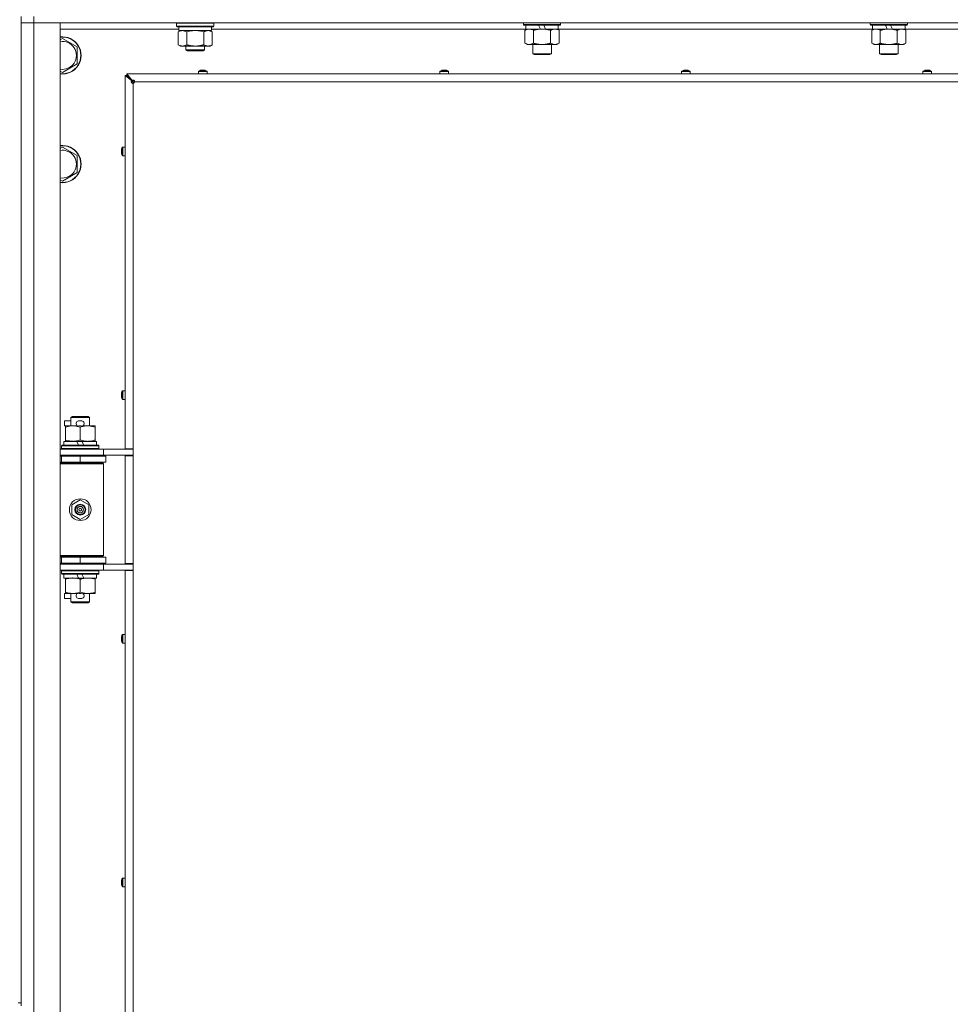
# Model space of a CAD drawing. Units: millimetres. Extents: x 0 to 29931, y -7 to 21000.
# Drawn here: x 18016 to 18615, y 16288 to 16922 of the extents above; entities that cross this region are included whole.
import ezdxf

# ---------------------------------------------------------------- set-up
doc = ezdxf.new("R2010")
doc.units = ezdxf.units.MM
doc.linetypes.add('K5LT_THIN', pattern=[0])
doc.layers.add('R', color=1, linetype='Continuous', true_color=0xff0000)
doc.layers.add('WELDING', color=7, linetype='Continuous', true_color=0xffffff)

msp = doc.modelspace()

# ---------------------------------------------------------------- linework, layer by layer
at = {"layer": 'R', "color": 7, "linetype": 'K5LT_THIN', "lineweight": 18}
for p, q in [((18017, 16924.15), (18017, 16289.15)), ((18025, 16924.15), (18025, 16920.15)), ((18025, 16920.15), (18017, 16920.15)), ((18017, 16920.15), (18025, 16920.15)), ((18025, 16920.15), (18025, 15656.15)), ((18025, 16920.15), (18042, 16920.15)), ((19349, 16920.15), (18025, 16920.15)), ((18042, 16920.15), (18042, 15656.15)), ((18118.5, 16916.15), (18042, 16916.15)), ((18117, 16919.85), (18117.17, 16920.15)), ((18117, 16917.95), (18117, 16919.85)), ((18117, 16919.85), (18129, 16919.85)), ((18117, 16917.95), (18117.17, 16917.65)), ((18117, 16917.95), (18129, 16917.95)), ((18117.17, 16917.65), (18129, 16917.65)), ((18118.03, 16914.3), (18119.5, 16915.15)), ((18118.5, 16915.15), (18118.5, 16917.65)), ((18118.5, 16915.15), (18139.5, 16915.15)), ((18129, 16919.85), (18141, 16919.85)), ((18129, 16917.95), (18141, 16917.95)), ((18129, 16917.65), (18140.83, 16917.65)), ((18139.97, 16914.3), (18138.5, 16915.15)), ((18139.5, 16915.15), (18139.5, 16917.65)), ((18341.7, 16916.15), (18139.5, 16916.15)), ((18141, 16919.85), (18140.83, 16920.15)), ((18141, 16917.95), (18140.83, 16917.65)), ((18141, 16917.95), (18141, 16919.85)), ((18340.2, 16920.15), (18340.2, 16918.95)), ((18364.2, 16918.95), (18340.2, 16918.95)), ((18340.2, 16918.95), (18340.37, 16918.65)), ((18364.03, 16918.65), (18340.37, 16918.65)), ((18341.23, 16915.3), (18342.7, 16916.15)), ((18341.23, 16915.3), (18341.23, 16907)), ((18341.7, 16918.65), (18341.7, 16916.15)), ((18351.19, 16916.15), (18341.7, 16916.15)), ((18346.72, 16915.3), (18346.72, 16907)), ((18351.19, 16916.15), (18350.02, 16918.65)), ((18351.19, 16916.15), (18352.2, 16916.15)), ((18352.2, 16916.15), (18354.5, 16916.15)), ((18354.5, 16916.15), (18353.33, 16918.65)), ((18362.7, 16916.15), (18354.5, 16916.15)), ((18357.68, 16915.3), (18357.68, 16907)), ((18363.17, 16915.3), (18361.7, 16916.15)), ((18362.7, 16918.65), (18362.7, 16916.15)), ((18564.9, 16916.15), (18362.7, 16916.15)), ((18363.17, 16915.3), (18363.17, 16907)), ((18364.2, 16918.95), (18364.03, 16918.65)), ((18364.2, 16920.15), (18364.2, 16918.95)), ((18563.4, 16920.15), (18563.4, 16918.95)), ((18587.4, 16918.95), (18563.4, 16918.95)), ((18563.4, 16918.95), (18563.57, 16918.65)), ((18587.23, 16918.65), (18563.57, 16918.65)), ((18564.43, 16915.3), (18565.9, 16916.15)), ((18564.43, 16915.3), (18564.43, 16907)), ((18564.9, 16918.65), (18564.9, 16916.15)), ((18574.39, 16916.15), (18564.9, 16916.15)), ((18569.92, 16915.3), (18569.92, 16907)), ((18574.39, 16916.15), (18573.22, 16918.65)), ((18574.39, 16916.15), (18575.4, 16916.15)), ((18575.4, 16916.15), (18577.7, 16916.15)), ((18577.7, 16916.15), (18576.53, 16918.65)), ((18585.9, 16916.15), (18577.7, 16916.15)), ((18580.88, 16915.3), (18580.88, 16907)), ((18586.37, 16915.3), (18584.9, 16916.15)), ((18585.9, 16918.65), (18585.9, 16916.15)), ((18662, 16916.15), (18585.9, 16916.15)), ((18586.37, 16915.3), (18586.37, 16907)), ((18587.4, 16918.95), (18587.23, 16918.65)), ((18587.4, 16920.15), (18587.4, 16918.95)), ((18042, 16909.25), (18043.5, 16910.12)), ((18043.5, 16910.12), (18053, 16904.63)), ((18118.03, 16906), (18118.03, 16914.3)), ((18123.52, 16906), (18123.52, 16914.3)), ((18134.48, 16906), (18134.48, 16914.3)), ((18139.97, 16906), (18139.97, 16914.3)), ((18053, 16904.63), (18053, 16893.67)), ((18118.03, 16906), (18119.5, 16905.15)), ((18120.77, 16905.15), (18119.5, 16905.15)), ((18129, 16905.15), (18120.77, 16905.15)), ((18123, 16905.15), (18123, 16902.73)), ((18135, 16902.73), (18123, 16902.73)), ((18123, 16902.73), (18124, 16902.15)), ((18137.23, 16905.15), (18129, 16905.15)), ((18135, 16902.73), (18134, 16902.15)), ((18135, 16905.15), (18135, 16902.73)), ((18138.5, 16905.15), (18137.23, 16905.15)), ((18139.97, 16906), (18138.5, 16905.15)), ((18341.23, 16907), (18342.7, 16906.15)), ((18352.2, 16906.15), (18342.7, 16906.15)), ((18346.2, 16906.15), (18346.2, 16900.23)), ((18361.7, 16906.15), (18352.2, 16906.15)), ((18358.2, 16906.15), (18358.2, 16900.23)), ((18363.17, 16907), (18361.7, 16906.15)), ((18564.43, 16907), (18565.9, 16906.15)), ((18575.4, 16906.15), (18565.9, 16906.15)), ((18569.4, 16906.15), (18569.4, 16900.23)), ((18584.9, 16906.15), (18575.4, 16906.15)), ((18581.4, 16906.15), (18581.4, 16900.23)), ((18586.37, 16907), (18584.9, 16906.15)), ((18134, 16902.15), (18124, 16902.15)), ((18358.2, 16900.23), (18346.2, 16900.23)), ((18346.2, 16900.23), (18347.2, 16899.65)), ((18357.2, 16899.65), (18347.2, 16899.65)), ((18358.2, 16900.23), (18357.2, 16899.65)), ((18581.4, 16900.23), (18569.4, 16900.23)), ((18569.4, 16900.23), (18570.4, 16899.65)), ((18580.4, 16899.65), (18570.4, 16899.65)), ((18581.4, 16900.23), (18580.4, 16899.65)), ((18053, 16893.67), (18043.5, 16888.18)), ((18043.5, 16888.18), (18042, 16889.05)), ((18083.8, 16645.9), (18083.8, 16886.15)), ((18083.8, 16886.15), (18085, 16886.15)), ((18088.13, 16882.82), (18083.8, 16886.15)), ((18085, 16887.35), (18649, 16887.35)), ((18085, 16886.15), (18085, 16887.35)), ((18085, 16887.35), (18088.33, 16883.02)), ((18089, 16882.15), (18085, 16886.15)), ((18085, 16886.15), (18088.33, 16882.82)), ((18088.33, 16882.82), (18085, 16886.15)), ((18131, 16888.78), (18131, 16887.35)), ((18136.6, 16888.78), (18131, 16888.78)), ((18136.6, 16887.35), (18131, 16887.35)), ((18136.51, 16888.95), (18131.09, 16888.95)), ((18132.46, 16889.55), (18132.45, 16889.56)), ((18133.45, 16889.55), (18133.44, 16889.65)), ((18134.16, 16889.65), (18134.15, 16889.55)), ((18135.15, 16889.56), (18135.14, 16889.55)), ((18136.6, 16888.78), (18136.6, 16887.35)), ((18286.47, 16888.78), (18286.47, 16887.35)), ((18292.07, 16888.78), (18286.47, 16888.78)), ((18292.07, 16887.35), (18286.47, 16887.35)), ((18291.97, 16888.95), (18286.56, 16888.95)), ((18287.92, 16889.55), (18287.92, 16889.56)), ((18288.92, 16889.55), (18288.91, 16889.65)), ((18289.63, 16889.65), (18289.61, 16889.55)), ((18290.61, 16889.56), (18290.61, 16889.55)), ((18292.07, 16888.78), (18292.07, 16887.35)), ((18441.93, 16888.78), (18441.93, 16887.35)), ((18447.53, 16888.78), (18441.93, 16888.78)), ((18447.53, 16887.35), (18441.93, 16887.35)), ((18447.44, 16888.95), (18442.02, 16888.95)), ((18443.39, 16889.55), (18443.39, 16889.56)), ((18444.39, 16889.55), (18444.37, 16889.65)), ((18445.09, 16889.65), (18445.08, 16889.55)), ((18446.08, 16889.56), (18446.08, 16889.55)), ((18447.53, 16888.78), (18447.53, 16887.35)), ((18597.4, 16888.78), (18597.4, 16887.35)), ((18603, 16888.78), (18597.4, 16888.78)), ((18603, 16887.35), (18597.4, 16887.35)), ((18602.91, 16888.95), (18597.49, 16888.95)), ((18598.86, 16889.55), (18598.85, 16889.56)), ((18599.85, 16889.55), (18599.84, 16889.65)), ((18600.56, 16889.65), (18600.55, 16889.55)), ((18601.55, 16889.56), (18601.54, 16889.55)), ((18603, 16888.78), (18603, 16887.35)), ((18088.13, 16882.82), (18088.33, 16882.82)), ((18088.33, 16883.02), (18088.33, 16882.82)), ((18089, 16882.15), (18089, 16881.15)), ((18089.71, 16881.44), (18089, 16882.15)), ((18089, 16881.15), (18089, 16645.9)), ((18644, 16882.15), (18090, 16882.15)), ((18042, 16839.25), (18043.5, 16840.12)), ((18043.5, 16840.12), (18053, 16834.63)), ((18082.2, 16840.06), (18082.2, 16834.64)), ((18082.37, 16840.15), (18083.8, 16840.15)), ((18082.37, 16840.15), (18082.37, 16834.55)), ((18053, 16834.63), (18053, 16823.67)), ((18081.5, 16837.71), (18081.6, 16837.7)), ((18081.6, 16837), (18081.5, 16836.99)), ((18081.59, 16838.7), (18081.6, 16838.69)), ((18081.6, 16836.01), (18081.59, 16836)), ((18082.37, 16834.55), (18083.8, 16834.55)), ((18053, 16823.67), (18043.5, 16818.18)), ((18043.5, 16818.18), (18042, 16819.05)), ((18081.5, 16680.8), (18081.6, 16680.78)), ((18081.59, 16681.78), (18081.6, 16681.78)), ((18082.2, 16683.14), (18082.2, 16677.73)), ((18082.37, 16683.24), (18083.8, 16683.24)), ((18082.37, 16683.24), (18082.37, 16677.64)), ((18081.6, 16680.09), (18081.5, 16680.08)), ((18081.6, 16679.09), (18081.59, 16679.09)), ((18082.37, 16677.64), (18083.8, 16677.64)), ((18044.8, 16660.55), (18044.8, 16663.75)), ((18049, 16663.75), (18044.8, 16663.75)), ((18049, 16666.07), (18050, 16666.65)), ((18049, 16666.07), (18061, 16666.07)), ((18049, 16660.65), (18049, 16666.07)), ((18050, 16666.65), (18060, 16666.65)), ((18055.9, 16663.75), (18053.9, 16663.75)), ((18061, 16666.07), (18060, 16666.65)), ((18061, 16660.65), (18061, 16666.07)), ((18045.5, 16660.55), (18044.8, 16660.55)), ((18045.5, 16659.8), (18045.5, 16660.65)), ((18045.5, 16660.65), (18053.34, 16660.65)), ((18045.5, 16651.5), (18045.5, 16659.8)), ((18055.85, 16660.55), (18053.95, 16660.55)), ((18055, 16651.5), (18055, 16659.8)), ((18056.46, 16660.65), (18059.75, 16660.65)), ((18059.75, 16660.65), (18064.5, 16660.65)), ((18064.5, 16660.65), (18064.5, 16659.8)), ((18064.5, 16651.5), (18064.5, 16659.8)), ((18044.5, 16648.15), (18044.5, 16650.65)), ((18044.5, 16650.65), (18052.7, 16650.65)), ((18045.5, 16650.65), (18045.5, 16651.5)), ((18056.01, 16650.65), (18052.7, 16650.65)), ((18052.7, 16650.65), (18053.87, 16648.15)), ((18056.01, 16650.65), (18057.18, 16648.15)), ((18056.01, 16650.65), (18065.5, 16650.65)), ((18064.5, 16651.5), (18064.5, 16650.65)), ((18065.5, 16648.15), (18065.5, 16650.65)), ((18042, 16645.65), (18070, 16645.65)), ((18043, 16647.85), (18043.17, 16648.15)), ((18043, 16645.95), (18043, 16647.85)), ((18043, 16647.85), (18067, 16647.85)), ((18043, 16645.95), (18043.17, 16645.65)), ((18043, 16645.95), (18067, 16645.95)), ((18043.17, 16648.15), (18066.83, 16648.15)), ((18067, 16647.85), (18066.83, 16648.15)), ((18067, 16645.95), (18066.83, 16645.65)), ((18067, 16645.95), (18067, 16647.85)), ((18070, 16645.65), (18086.35, 16645.65)), ((18070, 16641.65), (18070, 16645.65)), ((18083.8, 16645.9), (18089, 16645.9)), ((18085, 16645.9), (18085, 16645.65)), ((18089, 16645.65), (18086.35, 16645.65)), ((18089, 16641.4), (18089, 16645.9)), ((18042, 16641.65), (18070, 16641.65)), ((18042, 16641.15), (18043, 16641.15)), ((18042, 16637.15), (18043, 16637.15)), ((18042, 16636.65), (18069.5, 16636.65)), ((18043, 16641.15), (18055, 16641.15)), ((18043, 16637.15), (18043, 16641.15)), ((18043, 16637.15), (18055, 16637.15)), ((18049, 16641.15), (18049, 16641.65)), ((18049, 16636.65), (18049, 16637.15)), ((18055, 16637.15), (18055, 16641.15)), ((18055, 16641.15), (18071.5, 16641.15)), ((18055, 16637.15), (18071.5, 16637.15)), ((18061, 16641.15), (18061, 16641.65)), ((18061, 16636.65), (18061, 16637.15)), ((18070, 16636.15), (18069.5, 16636.65)), ((18070, 16641.65), (18089, 16641.65)), ((18071.5, 16637.15), (18071.5, 16641.15)), ((18083.8, 16571.9), (18083.8, 16641.4)), ((18083.8, 16641.4), (18089, 16641.4)), ((18085, 16641.65), (18085, 16641.4)), ((18089, 16641.4), (18089, 16571.9)), ((18042, 16636.15), (18070, 16636.15)), ((18070, 16577.15), (18070, 16636.15)), ((18049.5, 16609.83), (18055, 16613)), ((18055, 16613), (18060.5, 16609.83)), ((18049.5, 16603.47), (18049.5, 16609.83)), ((18060.5, 16609.83), (18060.5, 16603.47)), ((18055, 16600.3), (18049.5, 16603.47)), ((18060.5, 16603.47), (18055, 16600.3)), ((18042, 16577.15), (18070, 16577.15)), ((18042, 16576.65), (18069.5, 16576.65)), ((18043, 16576.15), (18042, 16576.15)), ((18043, 16576.15), (18043, 16572.15)), ((18055, 16576.15), (18043, 16576.15)), ((18049, 16576.15), (18049, 16576.65)), ((18055, 16576.15), (18055, 16572.15)), ((18071.5, 16576.15), (18055, 16576.15)), ((18061, 16576.15), (18061, 16576.65)), ((18070, 16577.15), (18069.5, 16576.65)), ((18071.5, 16576.15), (18071.5, 16572.15)), ((18043, 16572.15), (18042, 16572.15)), ((18070, 16571.65), (18042, 16571.65)), ((18070, 16567.65), (18042, 16567.65)), ((18055, 16572.15), (18043, 16572.15)), ((18043, 16567.35), (18043.17, 16567.65)), ((18043, 16565.45), (18043, 16567.35)), ((18043, 16567.35), (18067, 16567.35)), ((18049, 16571.65), (18049, 16572.15)), ((18071.5, 16572.15), (18055, 16572.15)), ((18061, 16571.65), (18061, 16572.15)), ((18067, 16567.35), (18066.83, 16567.65)), ((18067, 16565.45), (18067, 16567.35)), ((18089, 16571.65), (18070, 16571.65)), ((18070, 16571.65), (18070, 16567.65)), ((18089, 16567.65), (18070, 16567.65)), ((18083.8, 16571.9), (18089, 16571.9)), ((18083.8, 16008.9), (18083.8, 16567.4)), ((18083.8, 16567.4), (18089, 16567.4)), ((18085, 16571.9), (18085, 16571.65)), ((18089, 16567.4), (18089, 16571.9)), ((18089, 16567.4), (18089, 16008.9)), ((18043, 16565.45), (18043.17, 16565.15)), ((18043, 16565.45), (18067, 16565.45)), ((18043.17, 16565.15), (18066.83, 16565.15)), ((18044.5, 16562.65), (18044.5, 16565.15)), ((18044.5, 16562.65), (18053.87, 16562.65)), ((18045.5, 16561.8), (18045.5, 16562.65)), ((18045.5, 16553.5), (18045.5, 16561.8)), ((18052.7, 16565.15), (18053.87, 16562.65)), ((18053.87, 16562.65), (18057.18, 16562.65)), ((18055, 16553.5), (18055, 16561.8)), ((18056.01, 16565.15), (18057.18, 16562.65)), ((18057.18, 16562.65), (18065.5, 16562.65)), ((18064.5, 16562.65), (18064.5, 16561.8)), ((18064.5, 16553.5), (18064.5, 16561.8)), ((18065.5, 16562.65), (18065.5, 16565.15)), ((18067, 16565.45), (18066.83, 16565.15)), ((18044.8, 16549.55), (18044.8, 16552.75)), ((18045.5, 16552.75), (18044.8, 16552.75)), ((18049, 16549.55), (18044.8, 16549.55)), ((18045.5, 16552.65), (18045.5, 16553.5)), ((18050.25, 16552.65), (18045.5, 16552.65)), ((18049, 16547.23), (18049, 16552.65)), ((18053.34, 16552.65), (18050.25, 16552.65)), ((18055.9, 16549.55), (18053.9, 16549.55)), ((18055.85, 16552.75), (18053.95, 16552.75)), ((18059.75, 16552.65), (18056.46, 16552.65)), ((18064.5, 16552.65), (18059.75, 16552.65)), ((18061, 16547.23), (18061, 16552.65)), ((18064.5, 16553.5), (18064.5, 16552.65)), ((18049, 16547.23), (18050, 16546.65)), ((18049, 16547.23), (18061, 16547.23)), ((18050, 16546.65), (18060, 16546.65)), ((18061, 16547.23), (18060, 16546.65)), ((18081.5, 16523.88), (18081.6, 16523.87)), ((18081.6, 16523.17), (18081.5, 16523.16)), ((18081.59, 16524.87), (18081.6, 16524.86)), ((18081.6, 16522.18), (18081.59, 16522.17)), ((18082.2, 16526.23), (18082.2, 16520.81)), ((18082.37, 16526.32), (18083.8, 16526.32)), ((18082.37, 16526.32), (18082.37, 16520.72)), ((18083.8, 16526.32), (18083.8, 16520.72)), ((18082.37, 16520.72), (18083.8, 16520.72)), ((18081.5, 16366.97), (18081.6, 16366.95)), ((18081.6, 16366.26), (18081.5, 16366.25)), ((18081.59, 16367.95), (18081.6, 16367.95)), ((18081.6, 16365.27), (18081.59, 16365.26)), ((18082.2, 16369.32), (18082.2, 16363.9)), ((18082.37, 16369.41), (18083.8, 16369.41)), ((18082.37, 16369.41), (18082.37, 16363.81)), ((18082.37, 16363.81), (18083.8, 16363.81)), ((18083.8, 16369.41), (18083.8, 16363.81)), ((18015, 16289.15), (18017, 16289.15)), ((18017, 16287.15), (18017, 16289.15))]:
    msp.add_line(p, q, dxfattribs=at)
for radius in [7, 3.49, 3.49, 3.25, 3.19, 3.19, 2.1, 0.9]:
    msp.add_circle((18055, 16606.65), radius, dxfattribs=at)
for centre, radius, start, end in [((18043.5, 16899.15), 12, 262.81924, 97.18076), ((18043.5, 16899.15), 11.83, 262.71351, 97.28649), ((18043.5, 16899.15), 8.97, 260.37625, 99.62375), ((18131.2, 16888.78), 0.2, 122.79717, 180), ((18133.8, 16884.75), 5, 105.63841, 122.79717), ((18133.8, 16884.75), 5, 57.20283, 74.36159), ((18136.4, 16888.78), 0.2, 0, 57.20283), ((18286.67, 16888.78), 0.2, 122.79717, 180), ((18289.27, 16884.75), 5, 105.63841, 122.79717), ((18289.27, 16884.75), 5, 57.20283, 74.36159), ((18291.87, 16888.78), 0.2, 0, 57.20283), ((18442.13, 16888.78), 0.2, 122.79717, 180), ((18444.73, 16884.75), 5, 105.63841, 122.79717), ((18444.73, 16884.75), 5, 57.20283, 74.36159), ((18447.33, 16888.78), 0.2, 0, 57.20283), ((18597.6, 16888.78), 0.2, 122.79717, 180), ((18600.2, 16884.75), 5, 105.63841, 122.79717), ((18600.2, 16884.75), 5, 57.20283, 74.36159), ((18602.8, 16888.78), 0.2, 0, 57.20283), ((18089, 16882.15), 1, 270, 0), ((18043.5, 16829.15), 12, 262.81924, 97.18076), ((18043.5, 16829.15), 11.83, 262.71351, 97.28649), ((18086.4, 16837.35), 5, 147.20283, 164.36159), ((18082.37, 16839.95), 0.2, 90, 147.20283), ((18043.5, 16829.15), 8.97, 260.37625, 99.62375), ((18086.4, 16837.35), 5, 195.63841, 212.79717), ((18082.37, 16834.75), 0.2, 212.79717, 270), ((18086.4, 16680.44), 5, 147.20283, 164.36159), ((18082.37, 16683.04), 0.2, 90, 147.20283), ((18086.4, 16680.44), 5, 195.63841, 212.79717), ((18082.37, 16677.84), 0.2, 212.79717, 270), ((18053.9, 16662.15), 1.6, 90, 249.63587), ((18055.9, 16662.15), 1.6, 290.36413, 90), ((18043, 16633.15), 4, 61.04498, 90), ((18043, 16580.15), 4, 270, 298.95502), ((18053.9, 16551.15), 1.6, 110.36413, 270), ((18055.9, 16551.15), 1.6, 270, 69.63587), ((18086.4, 16523.52), 5, 147.20283, 164.36159), ((18086.4, 16523.52), 5, 195.63841, 212.79717), ((18082.37, 16526.12), 0.2, 90, 147.20283), ((18082.37, 16520.92), 0.2, 212.79717, 270), ((18086.4, 16366.61), 5, 147.20283, 164.36159), ((18086.4, 16366.61), 5, 195.63841, 212.79717), ((18082.37, 16369.21), 0.2, 90, 147.20283), ((18082.37, 16364.01), 0.2, 212.79717, 270)]:
    msp.add_arc(centre, radius, start, end, dxfattribs=at)
for centre, major_axis, ratio, start_param, end_param in [((18133.8, 16884.8), (-4.99, 0), 0.989534, 4.899268, 4.984755), ((18133.8, 16884.8), (-4.99, 0), 0.989534, 4.899268, 4.984755), ((18133.8, 16885.34), (-4.86, 0), 0.870724, 4.640976, 4.783802), ((18133.8, 16885.34), (-4.86, 0), 0.870724, 4.712389, 4.783802), ((18133.8, 16885.34), (-4.86, 0), 0.870724, 4.640976, 4.712389), ((18133.8, 16884.8), (-4.99, 0), 0.989534, 4.440023, 4.52551), ((18133.8, 16884.8), (-4.99, 0), 0.989534, 4.440023, 4.52551), ((18289.27, 16884.8), (-4.99, 0), 0.989534, 4.899268, 4.984755), ((18289.27, 16884.8), (-4.99, 0), 0.989534, 4.899268, 4.984755), ((18289.27, 16885.34), (-4.86, 0), 0.870724, 4.640976, 4.783802), ((18289.27, 16885.34), (-4.86, 0), 0.870724, 4.712389, 4.783802), ((18289.27, 16885.34), (-4.86, 0), 0.870724, 4.640976, 4.712389), ((18289.27, 16884.8), (-4.99, 0), 0.989534, 4.440023, 4.52551), ((18289.27, 16884.8), (-4.99, 0), 0.989534, 4.440023, 4.52551), ((18444.73, 16884.8), (-4.99, 0), 0.989534, 4.899268, 4.984755), ((18444.73, 16884.8), (-4.99, 0), 0.989534, 4.899268, 4.984755), ((18444.73, 16885.34), (-4.86, 0), 0.870724, 4.640976, 4.783802), ((18444.73, 16885.34), (-4.86, 0), 0.870724, 4.712389, 4.783802), ((18444.73, 16885.34), (-4.86, 0), 0.870724, 4.640976, 4.712389), ((18444.73, 16884.8), (-4.99, 0), 0.989534, 4.440023, 4.52551), ((18444.73, 16884.8), (-4.99, 0), 0.989534, 4.440023, 4.52551), ((18600.2, 16884.8), (-4.99, 0), 0.989534, 4.899268, 4.984755), ((18600.2, 16884.8), (-4.99, 0), 0.989534, 4.899268, 4.984755), ((18600.2, 16885.34), (-4.86, 0), 0.870724, 4.640976, 4.783802), ((18600.2, 16885.34), (-4.86, 0), 0.870724, 4.712389, 4.783802), ((18600.2, 16885.34), (-4.86, 0), 0.870724, 4.640976, 4.712389), ((18600.2, 16884.8), (-4.99, 0), 0.989534, 4.440023, 4.52551), ((18600.2, 16884.8), (-4.99, 0), 0.989534, 4.440023, 4.52551), ((18086.35, 16837.35), (0, -4.99), 0.989534, 4.440023, 4.52551), ((18086.35, 16837.35), (0, -4.99), 0.989534, 4.440023, 4.52551), ((18086.35, 16837.35), (0, -4.99), 0.989534, 4.899268, 4.984755), ((18086.35, 16837.35), (0, -4.99), 0.989534, 4.899268, 4.984755), ((18085.81, 16837.35), (0, -4.86), 0.870724, 4.640976, 4.783802), ((18085.81, 16837.35), (0, -4.86), 0.870724, 4.640976, 4.712389), ((18085.81, 16837.35), (0, -4.86), 0.870724, 4.712389, 4.783802), ((18086.35, 16680.44), (0, -4.99), 0.989534, 4.440023, 4.52551), ((18086.35, 16680.44), (0, -4.99), 0.989534, 4.440023, 4.52551), ((18085.81, 16680.44), (0, -4.86), 0.870724, 4.640976, 4.783802), ((18085.81, 16680.44), (0, -4.86), 0.870724, 4.640976, 4.712389), ((18086.35, 16680.44), (0, -4.99), 0.989534, 4.899268, 4.984755), ((18086.35, 16680.44), (0, -4.99), 0.989534, 4.899268, 4.984755), ((18085.81, 16680.44), (0, -4.86), 0.870724, 4.712389, 4.783802), ((18086.35, 16523.52), (0, -4.99), 0.989534, 4.440023, 4.52551), ((18086.35, 16523.52), (0, -4.99), 0.989534, 4.440023, 4.52551), ((18086.35, 16523.52), (0, -4.99), 0.989534, 4.899268, 4.984755), ((18086.35, 16523.52), (0, -4.99), 0.989534, 4.899268, 4.984755), ((18085.81, 16523.52), (0, -4.86), 0.870724, 4.640976, 4.783802), ((18085.81, 16523.52), (0, -4.86), 0.870724, 4.640976, 4.712389), ((18085.81, 16523.52), (0, -4.86), 0.870724, 4.712389, 4.783802), ((18086.35, 16366.61), (0, -4.99), 0.989534, 4.440023, 4.52551), ((18086.35, 16366.61), (0, -4.99), 0.989534, 4.440023, 4.52551), ((18086.35, 16366.61), (0, -4.99), 0.989534, 4.899268, 4.984755), ((18086.35, 16366.61), (0, -4.99), 0.989534, 4.899268, 4.984755), ((18085.81, 16366.61), (0, -4.86), 0.870724, 4.640976, 4.783802), ((18085.81, 16366.61), (0, -4.86), 0.870724, 4.640976, 4.712389), ((18085.81, 16366.61), (0, -4.86), 0.870724, 4.712389, 4.783802)]:
    msp.add_ellipse(centre, major_axis=major_axis, ratio=ratio, start_param=start_param, end_param=end_param, dxfattribs=at)
at = {"layer": 'WELDING', "color": 7, "linetype": 'K5LT_THIN', "lineweight": 18}
for p, q in [((18129, 16915.15), (18127.15, 16915.05)), ((18130.85, 16915.05), (18129, 16915.15)), ((18125.32, 16914.75), (18123.52, 16914.3)), ((18127.15, 16915.05), (18125.32, 16914.75)), ((18132.68, 16914.75), (18130.85, 16915.05)), ((18134.48, 16914.3), (18132.68, 16914.75))]:
    msp.add_line(p, q, dxfattribs=at)
for points, knots in [([(18123.52, 16914.3), (18123.19, 16914.49), (18122.72, 16914.72), (18122.15, 16914.93), (18121.8, 16915.03), (18121.5, 16915.09), (18121.16, 16915.14), (18120.8, 16915.16), (18120.45, 16915.14), (18120.14, 16915.1), (18119.8, 16915.04), (18119.36, 16914.92), (18118.75, 16914.69), (18118.29, 16914.45), (18118.03, 16914.3)], [0, 0, 0, 0, 2.72415, 3.912285, 4.716446, 5.530362, 6.353984, 7.500189, 8.40607, 9.211142, 9.998759, 11.128707, 12.847273, 15, 15, 15, 15]), ([(18139.97, 16914.3), (18139.65, 16914.49), (18139.18, 16914.72), (18138.6, 16914.93), (18138.26, 16915.03), (18137.96, 16915.09), (18137.61, 16915.14), (18137.26, 16915.16), (18136.9, 16915.14), (18136.59, 16915.1), (18136.26, 16915.04), (18135.81, 16914.92), (18135.2, 16914.69), (18134.74, 16914.45), (18134.48, 16914.3)], [0, 0, 0, 0, 2.72415, 3.912285, 4.716446, 5.530362, 6.353984, 7.500189, 8.40607, 9.211142, 9.998759, 11.128707, 12.847273, 15, 15, 15, 15]), ([(18343.97, 16916.15), (18343.85, 16916.15), (18343.6, 16916.14), (18343.23, 16916.09), (18342.86, 16916.01), (18342.4, 16915.87), (18341.86, 16915.64), (18341.43, 16915.42), (18341.23, 16915.3)], [0, 0, 0, 0, 1.192024, 2.404251, 3.60809, 4.765234, 6.955738, 9, 9, 9, 9]), ([(18346.72, 16915.3), (18346.43, 16915.47), (18345.99, 16915.69), (18345.43, 16915.9), (18345.04, 16916.02), (18344.69, 16916.09), (18344.33, 16916.14), (18344.09, 16916.15), (18343.97, 16916.15)], [0, 0, 0, 0, 2.905563, 4.375924, 5.511195, 6.679161, 7.850161, 9, 9, 9, 9]), ([(18352.2, 16916.15), (18352.14, 16916.15), (18352.02, 16916.15), (18351.84, 16916.15), (18351.67, 16916.14), (18351.49, 16916.14), (18351.31, 16916.13), (18351.08, 16916.11), (18350.66, 16916.08), (18350.19, 16916.03), (18349.72, 16915.97), (18349.37, 16915.91), (18349.01, 16915.85), (18348.65, 16915.78), (18348.29, 16915.7), (18347.95, 16915.63), (18347.63, 16915.55), (18347.32, 16915.47), (18347.02, 16915.39), (18346.82, 16915.33), (18346.72, 16915.3)], [0, 0, 0, 0, 0.13683, 0.27366, 0.41049, 0.54732, 0.68415, 0.820981, 1.094641, 1.641961, 1.915621, 2.189281, 2.472595, 2.755908, 3.039221, 3.322535, 3.565256, 3.807977, 4.050698, 4.293419, 4.293419, 4.293419, 4.293419]), ([(18357.68, 16915.3), (18357.58, 16915.33), (18357.32, 16915.41), (18356.97, 16915.5), (18356.65, 16915.58), (18356.33, 16915.65), (18355.97, 16915.74), (18355.62, 16915.81), (18355.38, 16915.85), (18355.15, 16915.89), (18354.87, 16915.94), (18354.44, 16916), (18353.98, 16916.06), (18353.48, 16916.1), (18353.12, 16916.13), (18352.84, 16916.14), (18352.63, 16916.14), (18352.41, 16916.15), (18352.27, 16916.15), (18352.2, 16916.15)], [0, 0, 0, 0, 0.253231, 0.633077, 0.823001, 1.012924, 1.39277, 1.683866, 1.829413, 1.974961, 2.22598, 2.476999, 2.979038, 3.307633, 3.636228, 3.800526, 3.964824, 4.129121, 4.293419, 4.293419, 4.293419, 4.293419]), ([(18360.43, 16916.15), (18360.3, 16916.15), (18360.05, 16916.14), (18359.68, 16916.09), (18359.32, 16916.01), (18358.85, 16915.87), (18358.31, 16915.64), (18357.89, 16915.42), (18357.68, 16915.3)], [0, 0, 0, 0, 1.192024, 2.404251, 3.60809, 4.765234, 6.955738, 9, 9, 9, 9]), ([(18363.17, 16915.3), (18362.88, 16915.47), (18362.45, 16915.69), (18361.88, 16915.9), (18361.5, 16916.02), (18361.14, 16916.09), (18360.78, 16916.14), (18360.55, 16916.15), (18360.43, 16916.15)], [0, 0, 0, 0, 2.905563, 4.375924, 5.511195, 6.679161, 7.850161, 9, 9, 9, 9]), ([(18567.17, 16916.15), (18567.05, 16916.15), (18566.8, 16916.14), (18566.43, 16916.09), (18566.06, 16916.01), (18565.6, 16915.87), (18565.06, 16915.64), (18564.63, 16915.42), (18564.43, 16915.3)], [0, 0, 0, 0, 1.192024, 2.404251, 3.60809, 4.765234, 6.955738, 9, 9, 9, 9]), ([(18569.92, 16915.3), (18569.63, 16915.47), (18569.19, 16915.69), (18568.63, 16915.9), (18568.24, 16916.02), (18567.89, 16916.09), (18567.53, 16916.14), (18567.29, 16916.15), (18567.17, 16916.15)], [0, 0, 0, 0, 2.905563, 4.375924, 5.511195, 6.679161, 7.850161, 9, 9, 9, 9]), ([(18575.4, 16916.15), (18575.34, 16916.15), (18575.22, 16916.15), (18575.04, 16916.15), (18574.87, 16916.14), (18574.69, 16916.14), (18574.51, 16916.13), (18574.28, 16916.11), (18573.86, 16916.08), (18573.39, 16916.03), (18572.92, 16915.97), (18572.57, 16915.91), (18572.21, 16915.85), (18571.85, 16915.78), (18571.49, 16915.7), (18571.15, 16915.63), (18570.83, 16915.55), (18570.52, 16915.47), (18570.22, 16915.39), (18570.02, 16915.33), (18569.92, 16915.3)], [0, 0, 0, 0, 0.13683, 0.27366, 0.41049, 0.54732, 0.68415, 0.820981, 1.094641, 1.641961, 1.915621, 2.189281, 2.472595, 2.755908, 3.039221, 3.322535, 3.565256, 3.807977, 4.050698, 4.293419, 4.293419, 4.293419, 4.293419]), ([(18580.88, 16915.3), (18580.78, 16915.33), (18580.52, 16915.41), (18580.17, 16915.5), (18579.85, 16915.58), (18579.53, 16915.65), (18579.17, 16915.74), (18578.82, 16915.81), (18578.58, 16915.85), (18578.35, 16915.89), (18578.07, 16915.94), (18577.64, 16916), (18577.18, 16916.06), (18576.68, 16916.1), (18576.32, 16916.13), (18576.04, 16916.14), (18575.83, 16916.14), (18575.61, 16916.15), (18575.47, 16916.15), (18575.4, 16916.15)], [0, 0, 0, 0, 0.253231, 0.633077, 0.823001, 1.012924, 1.39277, 1.683866, 1.829413, 1.974961, 2.22598, 2.476999, 2.979038, 3.307633, 3.636228, 3.800526, 3.964824, 4.129121, 4.293419, 4.293419, 4.293419, 4.293419]), ([(18583.63, 16916.15), (18583.5, 16916.15), (18583.25, 16916.14), (18582.88, 16916.09), (18582.52, 16916.01), (18582.05, 16915.87), (18581.51, 16915.64), (18581.09, 16915.42), (18580.88, 16915.3)], [0, 0, 0, 0, 1.192024, 2.404251, 3.60809, 4.765234, 6.955738, 9, 9, 9, 9]), ([(18586.37, 16915.3), (18586.08, 16915.47), (18585.65, 16915.69), (18585.08, 16915.9), (18584.7, 16916.02), (18584.34, 16916.09), (18583.98, 16916.14), (18583.75, 16916.15), (18583.63, 16916.15)], [0, 0, 0, 0, 2.905563, 4.375924, 5.511195, 6.679161, 7.850161, 9, 9, 9, 9]), ([(18118.03, 16906), (18118.32, 16905.83), (18118.75, 16905.61), (18119.32, 16905.4), (18119.7, 16905.28), (18120.06, 16905.21), (18120.42, 16905.16), (18120.65, 16905.15), (18120.77, 16905.15)], [0, 0, 0, 0, 2.905563, 4.375924, 5.511195, 6.679161, 7.850161, 9, 9, 9, 9]), ([(18120.77, 16905.15), (18120.9, 16905.15), (18121.15, 16905.16), (18121.52, 16905.21), (18121.88, 16905.29), (18122.35, 16905.43), (18122.89, 16905.66), (18123.31, 16905.88), (18123.52, 16906)], [0, 0, 0, 0, 1.192024, 2.404251, 3.60809, 4.765234, 6.955738, 9, 9, 9, 9]), ([(18123.52, 16906), (18123.58, 16905.98), (18123.7, 16905.95), (18123.88, 16905.89), (18124.07, 16905.84), (18124.31, 16905.78), (18124.62, 16905.7), (18124.96, 16905.62), (18125.27, 16905.56), (18125.55, 16905.5), (18125.78, 16905.46), (18125.96, 16905.42), (18126.17, 16905.39), (18126.46, 16905.34), (18126.82, 16905.29), (18127.19, 16905.25), (18127.67, 16905.2), (18128.16, 16905.17), (18128.64, 16905.15), (18128.88, 16905.15), (18129, 16905.15)], [0, 0, 0, 0, 0.14736, 0.294719, 0.442079, 0.589439, 0.884158, 1.178877, 1.396237, 1.613598, 1.830958, 1.939638, 2.048318, 2.328827, 2.609337, 2.889846, 3.170356, 3.731374, 4.011884, 4.292393, 4.292393, 4.292393, 4.292393]), ([(18129, 16905.15), (18129.18, 16905.15), (18129.55, 16905.16), (18130.1, 16905.18), (18130.65, 16905.23), (18131.14, 16905.29), (18131.5, 16905.34), (18131.73, 16905.37), (18131.9, 16905.4), (18132.08, 16905.43), (18132.25, 16905.46), (18132.42, 16905.49), (18132.61, 16905.53), (18132.83, 16905.58), (18133.15, 16905.65), (18133.46, 16905.72), (18133.78, 16905.8), (18134.01, 16905.87), (18134.25, 16905.93), (18134.41, 16905.98), (18134.48, 16906)], [0, 0, 0, 0, 0.426692, 0.853385, 1.280077, 1.70677, 1.976977, 2.112081, 2.247185, 2.382289, 2.517392, 2.652496, 2.7876, 2.975699, 3.163798, 3.539996, 3.728096, 3.916195, 4.104294, 4.292393, 4.292393, 4.292393, 4.292393]), ([(18134.48, 16906), (18134.77, 16905.83), (18135.21, 16905.61), (18135.77, 16905.4), (18136.16, 16905.28), (18136.51, 16905.21), (18136.87, 16905.16), (18137.11, 16905.15), (18137.23, 16905.15)], [0, 0, 0, 0, 2.905563, 4.375924, 5.511195, 6.679161, 7.850161, 9, 9, 9, 9]), ([(18137.23, 16905.15), (18137.35, 16905.15), (18137.6, 16905.16), (18137.97, 16905.21), (18138.34, 16905.29), (18138.8, 16905.43), (18139.34, 16905.66), (18139.77, 16905.88), (18139.97, 16906)], [0, 0, 0, 0, 1.192024, 2.404251, 3.60809, 4.765234, 6.955738, 9, 9, 9, 9]), ([(18341.23, 16907), (18341.55, 16906.81), (18342.02, 16906.58), (18342.6, 16906.37), (18342.94, 16906.27), (18343.24, 16906.21), (18343.59, 16906.16), (18343.94, 16906.14), (18344.3, 16906.16), (18344.61, 16906.2), (18344.94, 16906.26), (18345.39, 16906.38), (18346, 16906.61), (18346.46, 16906.85), (18346.72, 16907)], [0, 0, 0, 0, 2.72415, 3.912285, 4.716446, 5.530362, 6.353984, 7.500189, 8.40607, 9.211142, 9.998759, 11.128707, 12.847273, 15, 15, 15, 15]), ([(18346.72, 16907), (18346.78, 16906.98), (18346.9, 16906.95), (18347.08, 16906.89), (18347.27, 16906.84), (18347.51, 16906.78), (18347.82, 16906.7), (18348.16, 16906.62), (18348.47, 16906.56), (18348.75, 16906.5), (18348.98, 16906.46), (18349.16, 16906.42), (18349.37, 16906.39), (18349.66, 16906.34), (18350.02, 16906.29), (18350.39, 16906.25), (18350.87, 16906.2), (18351.36, 16906.17), (18351.84, 16906.15), (18352.08, 16906.15), (18352.2, 16906.15)], [0, 0, 0, 0, 0.14736, 0.294719, 0.442079, 0.589439, 0.884158, 1.178877, 1.396237, 1.613598, 1.830958, 1.939638, 2.048318, 2.328827, 2.609337, 2.889846, 3.170356, 3.731374, 4.011884, 4.292393, 4.292393, 4.292393, 4.292393]), ([(18352.2, 16906.15), (18352.38, 16906.15), (18352.75, 16906.16), (18353.3, 16906.18), (18353.85, 16906.23), (18354.34, 16906.29), (18354.7, 16906.34), (18354.93, 16906.37), (18355.1, 16906.4), (18355.28, 16906.43), (18355.45, 16906.46), (18355.62, 16906.49), (18355.81, 16906.53), (18356.03, 16906.58), (18356.35, 16906.65), (18356.66, 16906.72), (18356.98, 16906.8), (18357.21, 16906.87), (18357.45, 16906.93), (18357.61, 16906.98), (18357.68, 16907)], [0, 0, 0, 0, 0.426692, 0.853385, 1.280077, 1.70677, 1.976977, 2.112081, 2.247185, 2.382289, 2.517392, 2.652496, 2.7876, 2.975699, 3.163798, 3.539996, 3.728096, 3.916195, 4.104294, 4.292393, 4.292393, 4.292393, 4.292393]), ([(18357.68, 16907), (18358.01, 16906.81), (18358.48, 16906.58), (18359.05, 16906.37), (18359.4, 16906.27), (18359.7, 16906.21), (18360.04, 16906.16), (18360.4, 16906.14), (18360.75, 16906.16), (18361.06, 16906.2), (18361.4, 16906.26), (18361.84, 16906.38), (18362.45, 16906.61), (18362.91, 16906.85), (18363.17, 16907)], [0, 0, 0, 0, 2.72415, 3.912285, 4.716446, 5.530362, 6.353984, 7.500189, 8.40607, 9.211142, 9.998759, 11.128707, 12.847273, 15, 15, 15, 15]), ([(18564.43, 16907), (18564.75, 16906.81), (18565.22, 16906.58), (18565.8, 16906.37), (18566.14, 16906.27), (18566.44, 16906.21), (18566.79, 16906.16), (18567.14, 16906.14), (18567.5, 16906.16), (18567.81, 16906.2), (18568.14, 16906.26), (18568.59, 16906.38), (18569.2, 16906.61), (18569.66, 16906.85), (18569.92, 16907)], [0, 0, 0, 0, 2.72415, 3.912285, 4.716446, 5.530362, 6.353984, 7.500189, 8.40607, 9.211142, 9.998759, 11.128707, 12.847273, 15, 15, 15, 15]), ([(18569.92, 16907), (18569.98, 16906.98), (18570.1, 16906.95), (18570.28, 16906.89), (18570.47, 16906.84), (18570.71, 16906.78), (18571.02, 16906.7), (18571.36, 16906.62), (18571.67, 16906.56), (18571.95, 16906.5), (18572.18, 16906.46), (18572.36, 16906.42), (18572.57, 16906.39), (18572.86, 16906.34), (18573.22, 16906.29), (18573.59, 16906.25), (18574.07, 16906.2), (18574.56, 16906.17), (18575.04, 16906.15), (18575.28, 16906.15), (18575.4, 16906.15)], [0, 0, 0, 0, 0.14736, 0.294719, 0.442079, 0.589439, 0.884158, 1.178877, 1.396237, 1.613598, 1.830958, 1.939638, 2.048318, 2.328827, 2.609337, 2.889846, 3.170356, 3.731374, 4.011884, 4.292393, 4.292393, 4.292393, 4.292393]), ([(18575.4, 16906.15), (18575.58, 16906.15), (18575.95, 16906.16), (18576.5, 16906.18), (18577.05, 16906.23), (18577.54, 16906.29), (18577.9, 16906.34), (18578.13, 16906.37), (18578.3, 16906.4), (18578.48, 16906.43), (18578.65, 16906.46), (18578.82, 16906.49), (18579.01, 16906.53), (18579.23, 16906.58), (18579.55, 16906.65), (18579.86, 16906.72), (18580.18, 16906.8), (18580.41, 16906.87), (18580.65, 16906.93), (18580.81, 16906.98), (18580.88, 16907)], [0, 0, 0, 0, 0.426692, 0.853385, 1.280077, 1.70677, 1.976977, 2.112081, 2.247185, 2.382289, 2.517392, 2.652496, 2.7876, 2.975699, 3.163798, 3.539996, 3.728096, 3.916195, 4.104294, 4.292393, 4.292393, 4.292393, 4.292393]), ([(18580.88, 16907), (18581.21, 16906.81), (18581.68, 16906.58), (18582.25, 16906.37), (18582.6, 16906.27), (18582.9, 16906.21), (18583.24, 16906.16), (18583.6, 16906.14), (18583.95, 16906.16), (18584.26, 16906.2), (18584.6, 16906.26), (18585.04, 16906.38), (18585.65, 16906.61), (18586.11, 16906.85), (18586.37, 16907)], [0, 0, 0, 0, 2.72415, 3.912285, 4.716446, 5.530362, 6.353984, 7.500189, 8.40607, 9.211142, 9.998759, 11.128707, 12.847273, 15, 15, 15, 15]), ([(18089, 16881.15), (18088.93, 16881.15), (18088.79, 16881.16), (18088.6, 16881.21), (18088.43, 16881.27), (18088.28, 16881.35), (18088.15, 16881.46), (18088.03, 16881.58), (18087.94, 16881.72), (18087.88, 16881.87), (18087.84, 16882.02), (18087.83, 16882.17), (18087.85, 16882.33), (18087.89, 16882.47), (18087.96, 16882.61), (18088.04, 16882.72), (18088.1, 16882.79), (18088.13, 16882.82)], [0, 0, 0, 0, 1.470867, 2.756302, 3.913126, 5.112062, 6.359704, 7.595701, 8.829867, 10.050416, 11.257472, 12.455125, 13.649414, 14.853025, 16.044355, 17.09644, 18, 18, 18, 18]), ([(18089, 16881.15), (18088.94, 16881.15), (18088.83, 16881.16), (18088.68, 16881.21), (18088.55, 16881.28), (18088.43, 16881.37), (18088.33, 16881.48), (18088.24, 16881.61), (18088.17, 16881.76), (18088.12, 16881.92), (18088.1, 16882.08), (18088.1, 16882.24), (18088.13, 16882.4), (18088.18, 16882.56), (18088.24, 16882.7), (18088.3, 16882.78), (18088.33, 16882.82)], [0, 0, 0, 0, 1.431968, 2.683968, 3.812303, 4.983484, 6.206496, 7.424194, 8.64762, 9.864829, 11.074261, 12.279315, 13.489232, 14.680729, 15.853079, 17, 17, 17, 17]), ([(18088.33, 16883.02), (18088.38, 16883.07), (18088.48, 16883.15), (18088.63, 16883.24), (18088.78, 16883.29), (18088.93, 16883.32), (18089.08, 16883.32), (18089.23, 16883.29), (18089.38, 16883.23), (18089.52, 16883.15), (18089.65, 16883.05), (18089.76, 16882.92), (18089.85, 16882.77), (18089.93, 16882.6), (18089.97, 16882.43), (18090, 16882.28), (18090, 16882.19), (18090, 16882.15)], [0, 0, 0, 0, 1.504505, 2.81434, 3.972756, 5.153591, 6.361741, 7.555487, 8.761047, 9.978755, 11.210245, 12.448996, 13.683637, 14.911265, 16.210718, 17.240384, 18, 18, 18, 18]), ([(18088.33, 16882.82), (18088.38, 16882.86), (18088.48, 16882.93), (18088.65, 16882.99), (18088.81, 16883.03), (18088.97, 16883.05), (18089.13, 16883.04), (18089.29, 16883.01), (18089.45, 16882.96), (18089.59, 16882.88), (18089.71, 16882.79), (18089.82, 16882.67), (18089.91, 16882.54), (18089.96, 16882.4), (18089.99, 16882.27), (18090, 16882.19), (18090, 16882.15)], [0, 0, 0, 0, 1.502176, 2.810833, 3.971347, 5.157416, 6.374463, 7.578465, 8.792784, 10.013189, 11.236206, 12.450171, 13.65881, 14.963383, 16.078753, 17, 17, 17, 17]), ([(18055, 16659.8), (18054.44, 16659.99), (18053.63, 16660.22), (18052.63, 16660.43), (18052.03, 16660.53), (18051.51, 16660.59), (18050.92, 16660.64), (18050.3, 16660.66), (18049.69, 16660.64), (18049.24, 16660.61), (18048.74, 16660.56), (18048.1, 16660.47), (18046.96, 16660.25), (18046.08, 16659.99), (18045.5, 16659.8)], [0, 0, 0, 0, 2.72415, 3.912285, 4.716446, 5.530362, 6.353984, 7.500189, 8.40607, 9.211142, 9.605533, 10.761675, 12.184093, 15, 15, 15, 15]), ([(18059.75, 16660.65), (18059.43, 16660.65), (18058.89, 16660.63), (18058.04, 16660.54), (18057.13, 16660.39), (18056.08, 16660.14), (18055.35, 16659.92), (18055, 16659.8)], [0, 0, 0, 0, 1.597458, 2.676777, 4.235764, 6.182879, 8, 8, 8, 8]), ([(18064.5, 16659.8), (18063.92, 16659.99), (18063.08, 16660.24), (18061.97, 16660.46), (18061.24, 16660.57), (18060.51, 16660.63), (18060.02, 16660.65), (18059.75, 16660.65)], [0, 0, 0, 0, 3.005828, 4.318193, 5.5895, 6.632109, 8, 8, 8, 8]), ([(18045.5, 16651.5), (18046, 16651.33), (18046.75, 16651.11), (18047.73, 16650.9), (18048.39, 16650.78), (18049.01, 16650.71), (18049.63, 16650.66), (18050.05, 16650.65), (18050.25, 16650.65)], [0, 0, 0, 0, 2.905563, 4.375924, 5.511195, 6.679161, 7.850161, 9, 9, 9, 9]), ([(18050.25, 16650.65), (18050.46, 16650.65), (18050.9, 16650.66), (18051.54, 16650.71), (18052.17, 16650.79), (18052.98, 16650.93), (18053.92, 16651.16), (18054.65, 16651.38), (18055, 16651.5)], [0, 0, 0, 0, 1.192024, 2.404251, 3.60809, 4.765234, 6.955738, 9, 9, 9, 9]), ([(18055, 16651.5), (18055.43, 16651.36), (18056.17, 16651.13), (18057.18, 16650.9), (18058, 16650.77), (18058.74, 16650.68), (18059.32, 16650.65), (18059.66, 16650.65), (18059.75, 16650.65)], [0, 0, 0, 0, 2.494996, 4.309231, 5.73815, 7.133977, 8.472011, 9, 9, 9, 9]), ([(18059.75, 16650.65), (18060.06, 16650.65), (18060.67, 16650.67), (18061.44, 16650.76), (18062.3, 16650.9), (18063.27, 16651.12), (18064.09, 16651.36), (18064.5, 16651.5)], [0, 0, 0, 0, 1.523216, 3.057663, 3.814901, 5.878539, 8, 8, 8, 8]), ([(18055, 16561.8), (18054.44, 16561.99), (18053.63, 16562.22), (18052.63, 16562.43), (18052.03, 16562.53), (18051.51, 16562.59), (18050.92, 16562.64), (18050.3, 16562.66), (18049.69, 16562.64), (18049.24, 16562.61), (18048.74, 16562.56), (18048.1, 16562.47), (18046.96, 16562.25), (18046.08, 16561.99), (18045.5, 16561.8)], [0, 0, 0, 0, 2.72415, 3.912285, 4.716446, 5.530362, 6.353984, 7.500189, 8.40607, 9.211142, 9.605533, 10.761675, 12.184093, 15, 15, 15, 15]), ([(18059.75, 16562.65), (18059.43, 16562.65), (18058.89, 16562.63), (18058.04, 16562.54), (18057.13, 16562.39), (18056.08, 16562.14), (18055.35, 16561.92), (18055, 16561.8)], [0, 0, 0, 0, 1.597458, 2.676777, 4.235764, 6.182879, 8, 8, 8, 8]), ([(18064.5, 16561.8), (18063.92, 16561.99), (18063.08, 16562.24), (18061.97, 16562.46), (18061.24, 16562.57), (18060.51, 16562.63), (18060.02, 16562.65), (18059.75, 16562.65)], [0, 0, 0, 0, 3.005828, 4.318193, 5.5895, 6.632109, 8, 8, 8, 8]), ([(18045.5, 16553.5), (18046, 16553.33), (18046.75, 16553.11), (18047.73, 16552.9), (18048.39, 16552.78), (18049.01, 16552.71), (18049.63, 16552.66), (18050.05, 16552.65), (18050.25, 16552.65)], [0, 0, 0, 0, 2.905563, 4.375924, 5.511195, 6.679161, 7.850161, 9, 9, 9, 9]), ([(18050.25, 16552.65), (18050.46, 16552.65), (18050.9, 16552.66), (18051.54, 16552.71), (18052.17, 16552.79), (18052.98, 16552.93), (18053.92, 16553.16), (18054.65, 16553.38), (18055, 16553.5)], [0, 0, 0, 0, 1.192024, 2.404251, 3.60809, 4.765234, 6.955738, 9, 9, 9, 9]), ([(18055, 16553.5), (18055.43, 16553.36), (18056.17, 16553.13), (18057.18, 16552.9), (18058, 16552.77), (18058.74, 16552.68), (18059.32, 16552.65), (18059.66, 16552.65), (18059.75, 16552.65)], [0, 0, 0, 0, 2.494996, 4.309231, 5.73815, 7.133977, 8.472011, 9, 9, 9, 9]), ([(18059.75, 16552.65), (18060.06, 16552.65), (18060.67, 16552.67), (18061.44, 16552.76), (18062.3, 16552.9), (18063.27, 16553.12), (18064.09, 16553.36), (18064.5, 16553.5)], [0, 0, 0, 0, 1.523216, 3.057663, 3.814901, 5.878539, 8, 8, 8, 8])]:
    msp.add_open_spline(points, degree=3, knots=knots, dxfattribs=at)
for points in [[(18132.87, 16889.65), (18133.02, 16889.67), (18133.16, 16889.69), (18133.3, 16889.7)], [(18133.3, 16889.7), (18133.16, 16889.69), (18133.02, 16889.67), (18132.87, 16889.65)], [(18133.44, 16889.65), (18133.39, 16889.67), (18133.35, 16889.69), (18133.3, 16889.7)], [(18133.3, 16889.7), (18133.35, 16889.69), (18133.39, 16889.67), (18133.44, 16889.65)], [(18134.16, 16889.65), (18134.21, 16889.67), (18134.25, 16889.69), (18134.3, 16889.7)], [(18134.3, 16889.7), (18134.25, 16889.69), (18134.21, 16889.67), (18134.16, 16889.65)], [(18134.3, 16889.7), (18134.44, 16889.69), (18134.58, 16889.67), (18134.73, 16889.65)], [(18134.73, 16889.65), (18134.58, 16889.67), (18134.44, 16889.69), (18134.3, 16889.7)], [(18288.34, 16889.65), (18288.48, 16889.67), (18288.63, 16889.69), (18288.77, 16889.7)], [(18288.77, 16889.7), (18288.63, 16889.69), (18288.48, 16889.67), (18288.34, 16889.65)], [(18288.91, 16889.65), (18288.86, 16889.67), (18288.81, 16889.69), (18288.77, 16889.7)], [(18288.77, 16889.7), (18288.81, 16889.69), (18288.86, 16889.67), (18288.91, 16889.65)], [(18289.63, 16889.65), (18289.67, 16889.67), (18289.72, 16889.69), (18289.76, 16889.7)], [(18289.76, 16889.7), (18289.72, 16889.69), (18289.67, 16889.67), (18289.63, 16889.65)], [(18289.76, 16889.7), (18289.91, 16889.69), (18290.05, 16889.67), (18290.19, 16889.65)], [(18290.19, 16889.65), (18290.05, 16889.67), (18289.91, 16889.69), (18289.76, 16889.7)], [(18443.81, 16889.65), (18443.95, 16889.67), (18444.09, 16889.69), (18444.24, 16889.7)], [(18444.24, 16889.7), (18444.09, 16889.69), (18443.95, 16889.67), (18443.81, 16889.65)], [(18444.37, 16889.65), (18444.33, 16889.67), (18444.28, 16889.69), (18444.24, 16889.7)], [(18444.24, 16889.7), (18444.28, 16889.69), (18444.33, 16889.67), (18444.37, 16889.65)], [(18445.09, 16889.65), (18445.14, 16889.67), (18445.19, 16889.69), (18445.23, 16889.7)], [(18445.23, 16889.7), (18445.19, 16889.69), (18445.14, 16889.67), (18445.09, 16889.65)], [(18445.23, 16889.7), (18445.37, 16889.69), (18445.52, 16889.67), (18445.66, 16889.65)], [(18445.66, 16889.65), (18445.52, 16889.67), (18445.37, 16889.69), (18445.23, 16889.7)], [(18599.27, 16889.65), (18599.42, 16889.67), (18599.56, 16889.69), (18599.7, 16889.7)], [(18599.7, 16889.7), (18599.56, 16889.69), (18599.42, 16889.67), (18599.27, 16889.65)], [(18599.84, 16889.65), (18599.79, 16889.67), (18599.75, 16889.69), (18599.7, 16889.7)], [(18599.7, 16889.7), (18599.75, 16889.69), (18599.79, 16889.67), (18599.84, 16889.65)], [(18600.56, 16889.65), (18600.61, 16889.67), (18600.65, 16889.69), (18600.7, 16889.7)], [(18600.7, 16889.7), (18600.65, 16889.69), (18600.61, 16889.67), (18600.56, 16889.65)], [(18600.7, 16889.7), (18600.84, 16889.69), (18600.98, 16889.67), (18601.13, 16889.65)], [(18601.13, 16889.65), (18600.98, 16889.67), (18600.84, 16889.69), (18600.7, 16889.7)], [(18081.45, 16837.85), (18081.46, 16837.99), (18081.48, 16838.13), (18081.5, 16838.28)], [(18081.5, 16838.28), (18081.48, 16838.13), (18081.46, 16837.99), (18081.45, 16837.85)], [(18081.5, 16837.71), (18081.48, 16837.76), (18081.46, 16837.8), (18081.45, 16837.85)], [(18081.45, 16837.85), (18081.46, 16837.8), (18081.48, 16837.76), (18081.5, 16837.71)], [(18081.5, 16836.99), (18081.48, 16836.94), (18081.46, 16836.9), (18081.45, 16836.85)], [(18081.45, 16836.85), (18081.46, 16836.9), (18081.48, 16836.94), (18081.5, 16836.99)], [(18081.5, 16836.42), (18081.48, 16836.57), (18081.46, 16836.71), (18081.45, 16836.85)], [(18081.45, 16836.85), (18081.46, 16836.71), (18081.48, 16836.57), (18081.5, 16836.42)], [(18081.45, 16680.93), (18081.46, 16681.08), (18081.48, 16681.22), (18081.5, 16681.36)], [(18081.5, 16681.36), (18081.48, 16681.22), (18081.46, 16681.08), (18081.45, 16680.93)], [(18081.5, 16680.8), (18081.48, 16680.84), (18081.46, 16680.89), (18081.45, 16680.93)], [(18081.45, 16680.93), (18081.46, 16680.89), (18081.48, 16680.84), (18081.5, 16680.8)], [(18081.5, 16680.08), (18081.48, 16680.03), (18081.46, 16679.98), (18081.45, 16679.94)], [(18081.45, 16679.94), (18081.46, 16679.98), (18081.48, 16680.03), (18081.5, 16680.08)], [(18081.5, 16679.51), (18081.48, 16679.65), (18081.46, 16679.8), (18081.45, 16679.94)], [(18081.45, 16679.94), (18081.46, 16679.8), (18081.48, 16679.65), (18081.5, 16679.51)], [(18081.45, 16524.02), (18081.46, 16524.16), (18081.48, 16524.31), (18081.5, 16524.45)], [(18081.5, 16524.45), (18081.48, 16524.31), (18081.46, 16524.16), (18081.45, 16524.02)], [(18081.5, 16523.88), (18081.48, 16523.93), (18081.46, 16523.97), (18081.45, 16524.02)], [(18081.45, 16524.02), (18081.46, 16523.97), (18081.48, 16523.93), (18081.5, 16523.88)], [(18081.5, 16523.16), (18081.48, 16523.11), (18081.46, 16523.07), (18081.45, 16523.03)], [(18081.45, 16523.03), (18081.46, 16523.07), (18081.48, 16523.11), (18081.5, 16523.16)], [(18081.5, 16522.59), (18081.48, 16522.74), (18081.46, 16522.88), (18081.45, 16523.03)], [(18081.45, 16523.03), (18081.46, 16522.88), (18081.48, 16522.74), (18081.5, 16522.59)], [(18081.45, 16367.1), (18081.46, 16367.25), (18081.48, 16367.39), (18081.5, 16367.53)], [(18081.5, 16367.53), (18081.48, 16367.39), (18081.46, 16367.25), (18081.45, 16367.1)], [(18081.5, 16366.97), (18081.48, 16367.01), (18081.46, 16367.06), (18081.45, 16367.1)], [(18081.45, 16367.1), (18081.46, 16367.06), (18081.48, 16367.01), (18081.5, 16366.97)], [(18081.5, 16366.25), (18081.48, 16366.2), (18081.46, 16366.16), (18081.45, 16366.11)], [(18081.45, 16366.11), (18081.46, 16366.16), (18081.48, 16366.2), (18081.5, 16366.25)], [(18081.5, 16365.68), (18081.48, 16365.82), (18081.46, 16365.97), (18081.45, 16366.11)], [(18081.45, 16366.11), (18081.46, 16365.97), (18081.48, 16365.82), (18081.5, 16365.68)]]:
    msp.add_open_spline(points, degree=3, dxfattribs=at)

doc.saveas('drawing.dxf')
